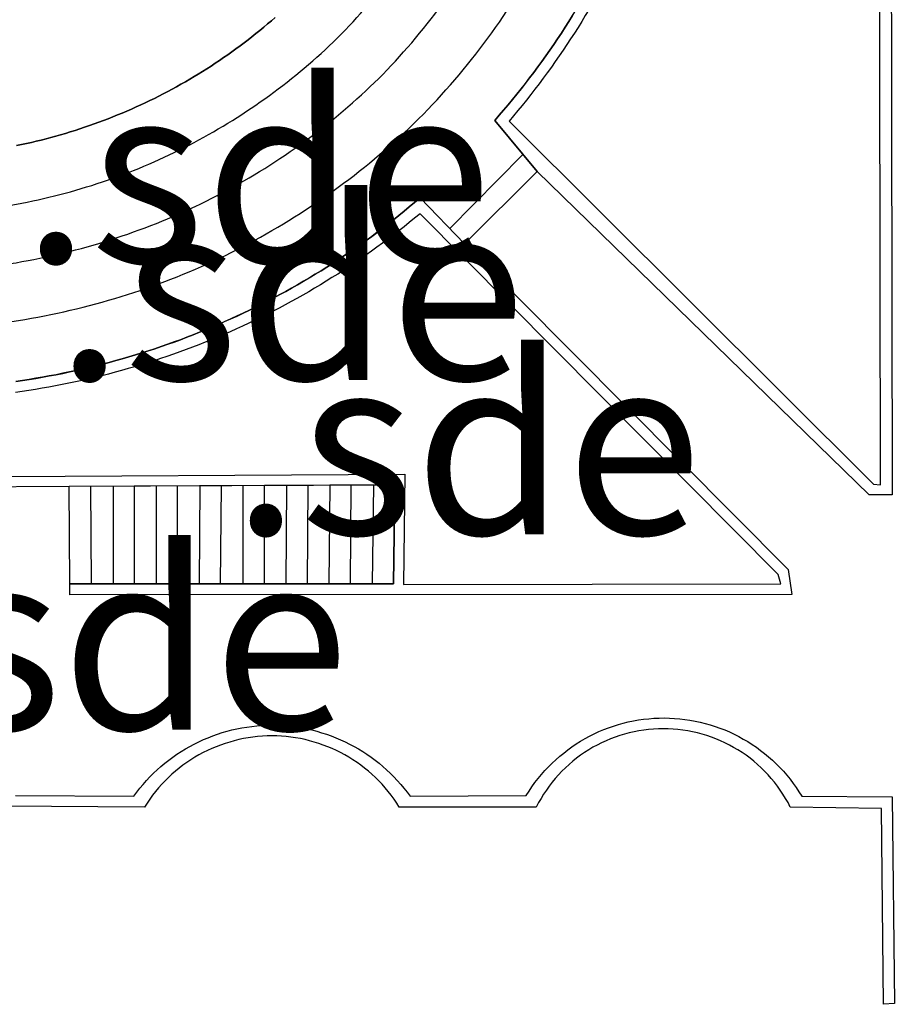
# Model space of a CAD drawing. Units: metres. Extents: x 2497750 to 2498457, y 1113400 to 1114102.
# Drawn here: x 2498321 to 2498333, y 1113618 to 1113632 of the extents above; entities that cross this region are included whole.
import ezdxf

# ---------------------------------------------------------------- set-up
doc = ezdxf.new("R2010")
doc.units = ezdxf.units.M
for name, color, linetype, lineweight in [('cad_l_objetdivers_ligne', 10, 'Continuous', 25), ('cad_n_objetdivers_poly', 10, 'Continuous', 25), ('cad_s_domroutier_objets_niv0', 10, 'Continuous', 25), ('cad_s_objetdivers_poly', 10, 'Continuous', 25)]:
    doc.layers.add(name, color=color, linetype=linetype, lineweight=lineweight)
doc.styles.add('ECRITURE_DROIT', font='romans.shx')

# ---------------------------------------------------------------- blocks, each defined once
blk = doc.blocks.new('PLOgr42D_FeatureWriter_0_FMEBLOCK28')
at = {"layer": 'cad_l_objetdivers_ligne'}
blk.add_line((7.12, -6.214), (6.1, -7.244), dxfattribs=at)
for points in [[(-8.621, -5.764), (-8.555, -5.828), (-8.488, -5.891), (-8.42, -5.954), (-8.352, -6.016), (-8.284, -6.077), (-8.215, -6.137), (-8.145, -6.197), (-8.075, -6.257), (-8.004, -6.316), (-7.933, -6.374), (-7.861, -6.431), (-7.789, -6.488), (-7.716, -6.544), (-7.642, -6.599), (-7.569, -6.654), (-7.494, -6.708), (-7.419, -6.762), (-7.344, -6.815), (-7.268, -6.867), (-7.192, -6.919), (-7.116, -6.969), (-7.038, -7.02), (-6.961, -7.069), (-6.883, -7.118), (-6.804, -7.165), (-6.726, -7.213), (-6.646, -7.259), (-6.567, -7.305), (-6.486, -7.35), (-6.406, -7.395), (-6.325, -7.439), (-6.244, -7.481), (-6.162, -7.524), (-6.08, -7.565), (-5.997, -7.606), (-5.915, -7.646), (-5.832, -7.685), (-5.748, -7.724), (-5.664, -7.761), (-5.58, -7.798), (-5.496, -7.835), (-5.411, -7.871), (-5.326, -7.905), (-5.24, -7.939), (-5.154, -7.972), (-5.068, -8.005), (-4.982, -8.037), (-4.895, -8.067), (-4.808, -8.097), (-4.721, -8.127), (-4.634, -8.155), (-4.546, -8.183), (-4.458, -8.21), (-4.37, -8.236), (-4.282, -8.262), (-4.193, -8.286), (-4.104, -8.31), (-4.015, -8.333), (-3.926, -8.355), (-3.836, -8.376), (-3.747, -8.397), (-3.657, -8.417), (-3.567, -8.436), (-3.477, -8.454), (-3.386, -8.471), (-3.296, -8.488), (-3.205, -8.503), (-3.114, -8.518), (-3.024, -8.532), (-2.933, -8.546), (-2.842, -8.558), (-2.75, -8.57), (-2.659, -8.581), (-2.567, -8.59), (-2.476, -8.6), (-2.384, -8.608), (-2.293, -8.616), (-2.201, -8.622), (-2.109, -8.628), (-2.018, -8.633), (-1.926, -8.637), (-1.834, -8.641), (-1.742, -8.643), (-1.65, -8.645), (-1.558, -8.646), (-1.466, -8.646), (-1.374, -8.645), (-1.282, -8.644), (-1.19, -8.641), (-1.098, -8.638), (-1.006, -8.634), (-0.914, -8.629), (-0.823, -8.624), (-0.731, -8.617), (-0.639, -8.61), (-0.548, -8.602), (-0.456, -8.592), (-0.365, -8.583), (-0.273, -8.572), (-0.182, -8.561), (-0.091, -8.548), (0, -8.535), (0.091, -8.522), (0.182, -8.507), (0.273, -8.491), (0.363, -8.475), (0.453, -8.458), (0.544, -8.44), (0.634, -8.421), (0.724, -8.401), (0.813, -8.381), (0.903, -8.36), (0.992, -8.338), (1.081, -8.315), (1.17, -8.291), (1.259, -8.267), (1.347, -8.241), (1.435, -8.216), (1.523, -8.189), (1.611, -8.161), (1.699, -8.133), (1.786, -8.104), (1.873, -8.074), (1.959, -8.043), (2.046, -8.012), (2.132, -7.979), (2.218, -7.946), (2.303, -7.912), (2.388, -7.878), (2.473, -7.843), (2.558, -7.807), (2.642, -7.77), (2.726, -7.732), (2.81, -7.694), (2.893, -7.655), (2.976, -7.615), (3.058, -7.574), (3.141, -7.533), (3.222, -7.491), (3.304, -7.448), (3.385, -7.404), (3.465, -7.36), (3.545, -7.315), (3.625, -7.269), (3.705, -7.223), (3.784, -7.176), (3.862, -7.128), (3.94, -7.079), (4.018, -7.03), (4.095, -6.98), (4.172, -6.929), (4.248, -6.878), (4.324, -6.826), (4.399, -6.773), (4.474, -6.72), (4.549, -6.666), (4.623, -6.611), (4.696, -6.556), (4.769, -6.5), (4.842, -6.443), (4.914, -6.386), (4.985, -6.328), (5.056, -6.27), (5.126, -6.21), (5.196, -6.15), (5.265, -6.09), (5.334, -6.029), (5.402, -5.967), (5.47, -5.905), (5.537, -5.842), (5.603, -5.778), (5.67, -5.714), (5.736, -5.648), (5.8, -5.581), (5.864, -5.514), (5.927, -5.446), (5.989, -5.377), (6.051, -5.308), (6.112, -5.239), (6.173, -5.169), (6.233, -5.098), (6.292, -5.027), (6.351, -4.955), (6.409, -4.883), (6.466, -4.81), (6.523, -4.737), (6.579, -4.663), (6.635, -4.588), (6.689, -4.514), (6.743, -4.438), (6.797, -4.363), (6.849, -4.286), (6.901, -4.209), (6.952, -4.132), (7.003, -4.054), (7.053, -3.976), (7.102, -3.898), (7.15, -3.818), (7.198, -3.739), (7.245, -3.659), (7.291, -3.579), (7.336, -3.498), (7.381, -3.417), (7.425, -3.335), (7.468, -3.253), (7.511, -3.171), (7.552, -3.088), (7.593, -3.005), (7.634, -2.921), (7.673, -2.837), (7.712, -2.753), (7.75, -2.668), (7.787, -2.584), (7.823, -2.498), (7.859, -2.413), (7.894, -2.327), (7.928, -2.241), (7.961, -2.154), (7.993, -2.067), (8.025, -1.98), (8.056, -1.893), (8.086, -1.805), (8.115, -1.717), (8.144, -1.629), (8.171, -1.54), (8.198, -1.452), (8.224, -1.363), (8.25, -1.274), (8.274, -1.184), (8.297, -1.094), (8.32, -1.005), (8.342, -0.914), (8.363, -0.824), (8.384, -0.734), (8.403, -0.643), (8.422, -0.553), (8.44, -0.461), (8.457, -0.37), (8.473, -0.279), (8.488, -0.188), (8.503, -0.096), (8.516, -0.004), (8.529, 0.087), (8.541, 0.179), (8.552, 0.271), (8.563, 0.364), (8.572, 0.456), (8.581, 0.548), (8.589, 0.64), (8.596, 0.733), (8.602, 0.825), (8.607, 0.918), (8.611, 1.01), (8.615, 1.103), (8.618, 1.196), (8.62, 1.288), (8.621, 1.381), (8.621, 1.474), (8.62, 1.566), (8.619, 1.659), (8.617, 1.752), (8.613, 1.844), (8.609, 1.937), (8.604, 2.029), (8.599, 2.122), (8.592, 2.215), (8.585, 2.307), (8.577, 2.399), (8.568, 2.492), (8.558, 2.583), (8.547, 2.676), (8.535, 2.768), (8.523, 2.859), (8.51, 2.951), (8.496, 3.043), (8.481, 3.134), (8.465, 3.226), (8.448, 3.317), (8.431, 3.408), (8.413, 3.499), (8.394, 3.59), (8.374, 3.68), (8.353, 3.77), (8.332, 3.861), (8.309, 3.951), (8.286, 4.04), (8.262, 4.13), (8.237, 4.219), (8.212, 4.308), (8.185, 4.397), (8.158, 4.486), (8.13, 4.574), (8.101, 4.662), (8.071, 4.75), (8.041, 4.838), (8.01, 4.925), (7.978, 5.012), (7.945, 5.098), (7.911, 5.185), (7.877, 5.271), (7.842, 5.357), (7.806, 5.442), (7.769, 5.527), (7.731, 5.612), (7.693, 5.697), (7.654, 5.78), (7.614, 5.864), (7.574, 5.947), (7.532, 6.03), (7.49, 6.113), (7.447, 6.195), (7.404, 6.277), (7.359, 6.358), (7.314, 6.44), (7.268, 6.52), (7.222, 6.6), (7.174, 6.68), (7.127, 6.759), (7.078, 6.838), (7.028, 6.917), (6.978, 6.994), (6.927, 7.072), (6.876, 7.149), (6.824, 7.226), (6.771, 7.302), (6.717, 7.377), (6.663, 7.452), (6.608, 7.527), (6.552, 7.601), (6.496, 7.675), (6.439, 7.748), (6.381, 7.82), (6.322, 7.892), (6.264, 7.964), (6.204, 8.035), (6.144, 8.105), (6.083, 8.175), (6.021, 8.244), (5.959, 8.313), (5.896, 8.381), (5.833, 8.449), (5.769, 8.515), (5.64, 8.646)], [(-8.061, -5.194), (-8, -5.253), (-7.938, -5.311), (-7.876, -5.369), (-7.813, -5.426), (-7.75, -5.482), (-7.686, -5.538), (-7.622, -5.593), (-7.557, -5.647), (-7.492, -5.702), (-7.426, -5.755), (-7.36, -5.808), (-7.293, -5.86), (-7.226, -5.912), (-7.158, -5.963), (-7.09, -6.013), (-7.021, -6.063), (-6.952, -6.112), (-6.883, -6.161), (-6.813, -6.209), (-6.743, -6.257), (-6.672, -6.303), (-6.6, -6.349), (-6.529, -6.395), (-6.457, -6.44), (-6.385, -6.484), (-6.312, -6.527), (-6.239, -6.57), (-6.165, -6.612), (-6.091, -6.654), (-6.017, -6.695), (-5.942, -6.735), (-5.867, -6.774), (-5.792, -6.813), (-5.716, -6.851), (-5.64, -6.889), (-5.564, -6.926), (-5.487, -6.962), (-5.41, -6.997), (-5.333, -7.032), (-5.255, -7.066), (-5.177, -7.099), (-5.099, -7.132), (-5.02, -7.164), (-4.941, -7.195), (-4.863, -7.226), (-4.783, -7.256), (-4.703, -7.285), (-4.624, -7.313), (-4.543, -7.341), (-4.463, -7.368), (-4.382, -7.394), (-4.302, -7.42), (-4.221, -7.444), (-4.139, -7.469), (-4.058, -7.492), (-3.976, -7.515), (-3.894, -7.536), (-3.812, -7.557), (-3.729, -7.578), (-3.647, -7.597), (-3.564, -7.616), (-3.482, -7.634), (-3.399, -7.652), (-3.315, -7.669), (-3.232, -7.685), (-3.149, -7.7), (-3.065, -7.714), (-2.982, -7.728), (-2.898, -7.741), (-2.814, -7.753), (-2.73, -7.764), (-2.646, -7.775), (-2.561, -7.785), (-2.477, -7.794), (-2.393, -7.803), (-2.308, -7.81), (-2.224, -7.817), (-2.139, -7.823), (-2.055, -7.829), (-1.97, -7.833), (-1.885, -7.837), (-1.801, -7.84), (-1.716, -7.843), (-1.631, -7.844), (-1.546, -7.845), (-1.462, -7.845), (-1.377, -7.844), (-1.292, -7.843), (-1.207, -7.841), (-1.123, -7.838), (-1.038, -7.834), (-0.953, -7.829), (-0.868, -7.824), (-0.784, -7.818), (-0.699, -7.811), (-0.615, -7.804), (-0.531, -7.796), (-0.446, -7.787), (-0.362, -7.777), (-0.278, -7.766), (-0.194, -7.755), (-0.11, -7.743), (-0.026, -7.73), (0.058, -7.717), (0.141, -7.702), (0.225, -7.687), (0.308, -7.671), (0.391, -7.655), (0.474, -7.637), (0.557, -7.619), (0.64, -7.601), (0.722, -7.581), (0.805, -7.561), (0.887, -7.54), (0.969, -7.518), (1.05, -7.496), (1.132, -7.472), (1.213, -7.448), (1.294, -7.424), (1.375, -7.398), (1.456, -7.372), (1.536, -7.345), (1.616, -7.318), (1.696, -7.289), (1.776, -7.261), (1.856, -7.231), (1.935, -7.2), (2.014, -7.169), (2.092, -7.137), (2.17, -7.105), (2.248, -7.072), (2.326, -7.038), (2.404, -7.003), (2.481, -6.968), (2.557, -6.932), (2.634, -6.895), (2.71, -6.858), (2.786, -6.82), (2.861, -6.781), (2.936, -6.741), (3.011, -6.701), (3.085, -6.661), (3.159, -6.619), (3.233, -6.577), (3.306, -6.534), (3.379, -6.491), (3.451, -6.447), (3.524, -6.402), (3.595, -6.357), (3.666, -6.311), (3.737, -6.264), (3.808, -6.217), (3.877, -6.169), (3.947, -6.121), (4.016, -6.071), (4.085, -6.022), (4.153, -5.971), (4.221, -5.92), (4.288, -5.869), (4.355, -5.816), (4.421, -5.764), (4.487, -5.71), (4.552, -5.656), (4.617, -5.602), (4.682, -5.547), (4.746, -5.491), (4.809, -5.435), (4.872, -5.378), (4.935, -5.321), (4.996, -5.263), (5.11, -5.154), (5.17, -5.093), (5.229, -5.031), (5.288, -4.969), (5.346, -4.907), (5.404, -4.844), (5.461, -4.78), (5.517, -4.716), (5.573, -4.651), (5.628, -4.586), (5.682, -4.52), (5.736, -4.454), (5.79, -4.387), (5.843, -4.32), (5.895, -4.252), (5.946, -4.184), (5.997, -4.116), (6.048, -4.046), (6.097, -3.977), (6.147, -3.907), (6.195, -3.837), (6.243, -3.766), (6.29, -3.695), (6.336, -3.623), (6.382, -3.551), (6.427, -3.478), (6.472, -3.405), (6.516, -3.332), (6.559, -3.258), (6.601, -3.184), (6.643, -3.11), (6.684, -3.035), (6.724, -2.959), (6.764, -2.884), (6.803, -2.808), (6.842, -2.731), (6.879, -2.655), (6.916, -2.578), (6.953, -2.5), (6.988, -2.423), (7.023, -2.345), (7.057, -2.266), (7.09, -2.188), (7.123, -2.109), (7.155, -2.029), (7.186, -1.95), (7.217, -1.87), (7.247, -1.79), (7.276, -1.71), (7.304, -1.629), (7.332, -1.548), (7.359, -1.467), (7.385, -1.386), (7.41, -1.304), (7.435, -1.222), (7.459, -1.14), (7.482, -1.058), (7.504, -0.976), (7.526, -0.893), (7.547, -0.81), (7.567, -0.727), (7.586, -0.644), (7.605, -0.561), (7.623, -0.477), (7.64, -0.393), (7.656, -0.31), (7.672, -0.226), (7.686, -0.141), (7.7, -0.057), (7.714, 0.027), (7.726, 0.112), (7.738, 0.196), (7.749, 0.281), (7.759, 0.366), (7.769, 0.451), (7.777, 0.536), (7.785, 0.621), (7.792, 0.706), (7.798, 0.791), (7.804, 0.877), (7.809, 0.962), (7.813, 1.047), (7.816, 1.133), (7.818, 1.218), (7.82, 1.303), (7.821, 1.389), (7.821, 1.474), (7.82, 1.56), (7.819, 1.645), (7.816, 1.73), (7.813, 1.816), (7.81, 1.901), (7.805, 1.987), (7.8, 2.072), (7.794, 2.157), (7.787, 2.242), (7.779, 2.327), (7.77, 2.412), (7.761, 2.497), (7.751, 2.582), (7.74, 2.667), (7.729, 2.751), (7.717, 2.836), (7.703, 2.921), (7.69, 3.005), (7.675, 3.089), (7.66, 3.173), (7.644, 3.257), (7.627, 3.341), (7.609, 3.424), (7.59, 3.508), (7.571, 3.591), (7.551, 3.674), (7.531, 3.757), (7.509, 3.839), (7.487, 3.922), (7.464, 4.004), (7.44, 4.086), (7.416, 4.168), (7.39, 4.25), (7.364, 4.331), (7.338, 4.412), (7.31, 4.493), (7.282, 4.574), (7.253, 4.654), (7.224, 4.734), (7.193, 4.814), (7.162, 4.894), (7.13, 4.973), (7.098, 5.052), (7.064, 5.131), (7.031, 5.209), (6.996, 5.287), (6.961, 5.365), (6.924, 5.443), (6.888, 5.52), (6.85, 5.596), (6.812, 5.673), (6.773, 5.749), (6.733, 5.825), (6.693, 5.9), (6.652, 5.975), (6.611, 6.05), (6.568, 6.124), (6.525, 6.197), (6.482, 6.271), (6.437, 6.344), (6.392, 6.417), (6.347, 6.489), (6.3, 6.561), (6.253, 6.632), (6.206, 6.703), (6.157, 6.773), (6.108, 6.843), (6.059, 6.913), (6.009, 6.982), (5.958, 7.051), (5.906, 7.119), (5.854, 7.187), (5.802, 7.254), (5.749, 7.321), (5.695, 7.387), (5.64, 7.453), (5.585, 7.518), (5.529, 7.583), (5.473, 7.647), (5.417, 7.711), (5.359, 7.774), (5.301, 7.837), (5.242, 7.899), (5.183, 7.961), (5.069, 8.076)], [(-7.501, -4.624), (-7.445, -4.678), (-7.389, -4.731), (-7.332, -4.783), (-7.275, -4.835), (-7.217, -4.887), (-7.158, -4.938), (-7.1, -4.988), (-7.04, -5.038), (-6.981, -5.087), (-6.921, -5.136), (-6.86, -5.184), (-6.799, -5.232), (-6.738, -5.279), (-6.676, -5.325), (-6.614, -5.371), (-6.551, -5.417), (-6.488, -5.462), (-6.425, -5.506), (-6.361, -5.55), (-6.297, -5.593), (-6.232, -5.636), (-6.167, -5.678), (-6.102, -5.719), (-6.036, -5.76), (-5.97, -5.8), (-5.903, -5.84), (-5.837, -5.879), (-5.77, -5.918), (-5.702, -5.956), (-5.634, -5.993), (-5.566, -6.029), (-5.497, -6.066), (-5.429, -6.101), (-5.36, -6.136), (-5.29, -6.17), (-5.221, -6.204), (-5.151, -6.237), (-5.08, -6.269), (-5.01, -6.301), (-4.939, -6.332), (-4.868, -6.362), (-4.796, -6.392), (-4.724, -6.421), (-4.653, -6.45), (-4.58, -6.478), (-4.508, -6.505), (-4.435, -6.531), (-4.362, -6.557), (-4.289, -6.583), (-4.216, -6.607), (-4.142, -6.631), (-4.068, -6.655), (-3.994, -6.677), (-3.92, -6.699), (-3.846, -6.72), (-3.771, -6.741), (-3.696, -6.761), (-3.621, -6.78), (-3.546, -6.799), (-3.471, -6.817), (-3.396, -6.834), (-3.32, -6.851), (-3.244, -6.867), (-3.168, -6.882), (-3.092, -6.897), (-3.016, -6.91), (-2.94, -6.924), (-2.863, -6.936), (-2.787, -6.948), (-2.711, -6.959), (-2.634, -6.97), (-2.557, -6.98), (-2.48, -6.989), (-2.403, -6.997), (-2.326, -7.005), (-2.249, -7.012), (-2.172, -7.018), (-2.095, -7.024), (-2.018, -7.029), (-1.94, -7.033), (-1.863, -7.037), (-1.786, -7.04), (-1.708, -7.042), (-1.631, -7.043), (-1.553, -7.044), (-1.476, -7.044), (-1.399, -7.044), (-1.321, -7.042), (-1.244, -7.04), (-1.167, -7.038), (-1.089, -7.034), (-1.012, -7.03), (-0.935, -7.026), (-0.858, -7.02), (-0.78, -7.014), (-0.703, -7.007), (-0.626, -7), (-0.549, -6.991), (-0.472, -6.983), (-0.396, -6.973), (-0.319, -6.963), (-0.242, -6.952), (-0.166, -6.94), (-0.089, -6.928), (-0.013, -6.915), (0.063, -6.901), (0.139, -6.887), (0.215, -6.872), (0.291, -6.856), (0.367, -6.84), (0.442, -6.823), (0.517, -6.805), (0.592, -6.787), (0.667, -6.768), (0.742, -6.748), (0.817, -6.728), (0.891, -6.706), (0.966, -6.685), (1.04, -6.662), (1.114, -6.639), (1.187, -6.615), (1.261, -6.591), (1.334, -6.566), (1.407, -6.54), (1.48, -6.514), (1.552, -6.487), (1.625, -6.459), (1.697, -6.431), (1.769, -6.402), (1.84, -6.372), (1.911, -6.342), (1.982, -6.311), (2.053, -6.28), (2.123, -6.248), (2.194, -6.215), (2.263, -6.181), (2.333, -6.147), (2.402, -6.113), (2.471, -6.078), (2.54, -6.042), (2.608, -6.005), (2.676, -5.968), (2.743, -5.93), (2.811, -5.892), (2.877, -5.853), (2.944, -5.814), (3.01, -5.774), (3.076, -5.733), (3.141, -5.692), (3.207, -5.65), (3.271, -5.607), (3.336, -5.564), (3.4, -5.521), (3.463, -5.477), (3.526, -5.432), (3.589, -5.387), (3.652, -5.341), (3.714, -5.294), (3.775, -5.247), (3.836, -5.2), (3.897, -5.152), (3.957, -5.103), (4.017, -5.054), (4.076, -5.005), (4.135, -4.954), (4.194, -4.904), (4.252, -4.852), (4.309, -4.801), (4.366, -4.748), (4.423, -4.696), (4.479, -4.642), (4.54, -4.584), (4.595, -4.528), (4.649, -4.472), (4.703, -4.415), (4.756, -4.358), (4.809, -4.3), (4.861, -4.242), (4.912, -4.184), (4.963, -4.125), (5.014, -4.065), (5.064, -4.005), (5.113, -3.944), (5.162, -3.884), (5.21, -3.822), (5.258, -3.76), (5.305, -3.698), (5.352, -3.636), (5.398, -3.572), (5.443, -3.509), (5.488, -3.445), (5.532, -3.38), (5.576, -3.316), (5.619, -3.251), (5.662, -3.185), (5.704, -3.119), (5.745, -3.053), (5.786, -2.987), (5.826, -2.919), (5.865, -2.852), (5.904, -2.785), (5.942, -2.716), (5.98, -2.648), (6.017, -2.579), (6.053, -2.51), (6.089, -2.441), (6.124, -2.371), (6.158, -2.301), (6.192, -2.231), (6.225, -2.16), (6.258, -2.089), (6.29, -2.018), (6.321, -1.946), (6.352, -1.874), (6.382, -1.802), (6.411, -1.73), (6.439, -1.657), (6.467, -1.584), (6.495, -1.511), (6.521, -1.437), (6.547, -1.364), (6.572, -1.29), (6.597, -1.216), (6.621, -1.142), (6.644, -1.067), (6.667, -0.992), (6.689, -0.917), (6.71, -0.842), (6.73, -0.767), (6.75, -0.691), (6.769, -0.616), (6.788, -0.54), (6.805, -0.464), (6.822, -0.388), (6.839, -0.311), (6.855, -0.235), (6.869, -0.158), (6.884, -0.081), (6.897, -0.005), (6.91, 0.072), (6.922, 0.149), (6.934, 0.227), (6.945, 0.304), (6.955, 0.382), (6.964, 0.459), (6.973, 0.537), (6.981, 0.614), (6.988, 0.692), (6.994, 0.77), (7, 0.848), (7.005, 0.926), (7.01, 1.004), (7.013, 1.081), (7.016, 1.16), (7.018, 1.238), (7.02, 1.316), (7.021, 1.394), (7.021, 1.472), (7.02, 1.55), (7.019, 1.628), (7.017, 1.706), (7.014, 1.784), (7.011, 1.862), (7.007, 1.94), (7.002, 2.018), (6.996, 2.096), (6.99, 2.174), (6.983, 2.251), (6.975, 2.329), (6.967, 2.407), (6.958, 2.484), (6.948, 2.562), (6.938, 2.639), (6.926, 2.716), (6.914, 2.794), (6.902, 2.87), (6.888, 2.947), (6.874, 3.024), (6.86, 3.101), (6.844, 3.178), (6.828, 3.254), (6.811, 3.33), (6.794, 3.406), (6.776, 3.482), (6.757, 3.558), (6.737, 3.633), (6.717, 3.709), (6.696, 3.784), (6.674, 3.859), (6.652, 3.934), (6.629, 4.008), (6.605, 4.083), (6.581, 4.157), (6.556, 4.231), (6.53, 4.305), (6.504, 4.378), (6.476, 4.451), (6.449, 4.524), (6.42, 4.597), (6.391, 4.67), (6.362, 4.742), (6.331, 4.814), (6.3, 4.885), (6.269, 4.957), (6.236, 5.028), (6.204, 5.099), (6.17, 5.169), (6.136, 5.239), (6.101, 5.309), (6.065, 5.379), (6.029, 5.448), (5.992, 5.517), (5.955, 5.585), (5.917, 5.653), (5.878, 5.721), (5.839, 5.789), (5.799, 5.856), (5.759, 5.923), (5.718, 5.989), (5.676, 6.055), (5.634, 6.121), (5.591, 6.186), (5.547, 6.251), (5.503, 6.315), (5.459, 6.379), (5.413, 6.443), (5.367, 6.506), (5.321, 6.569), (5.274, 6.631), (5.227, 6.693), (5.179, 6.755), (5.13, 6.816), (5.081, 6.876), (5.031, 6.937), (4.981, 6.996), (4.93, 7.055), (4.878, 7.114), (4.826, 7.173), (4.774, 7.23), (4.721, 7.288), (4.668, 7.345), (4.614, 7.401), (4.51, 7.506)]]:
    blk.add_lwpolyline(points, dxfattribs=at)
blk = doc.blocks.new('PLOgr42D_FeatureWriter_0_FMEBLOCK52')
at = {"layer": 'cad_l_objetdivers_ligne'}
for p, q in [((1.36, 0.69), (1.35, -0.69)), ((1.65, -0.69), (1.66, 0.69)), ((1.97, 0.69), (1.95, -0.69)), ((-1.96, -0.69), (-1.97, 0.67)), ((-1.66, 0.67), (-1.66, -0.69)), ((-1.36, -0.69), (-1.36, 0.67)), ((-1.06, 0.68), (-1.06, -0.69)), ((-0.76, -0.69), (-0.76, 0.68)), ((-0.45, 0.68), (-0.46, -0.69)), ((-0.16, -0.69), (-0.15, 0.68)), ((0.15, 0.68), (0.15, -0.69)), ((0.45, -0.69), (0.45, 0.68)), ((0.76, 0.68), (0.75, -0.69)), ((1.05, -0.69), (1.06, 0.68))]:
    blk.add_line(p, q, dxfattribs=at)
blk = doc.blocks.new('PLOgr42D_FeatureWriter_0_FMEBLOCK106')
at = {"layer": 'cad_s_objetdivers_poly'}
for points in [[(1.184, -0.022), (1.278, -0.008), (1.372, 0.006), (1.466, 0.021), (1.559, 0.037), (1.653, 0.054), (1.746, 0.072), (1.839, 0.09), (1.932, 0.11), (2.025, 0.13), (2.118, 0.151), (2.21, 0.173), (2.303, 0.195), (2.395, 0.218), (2.486, 0.243), (2.578, 0.268), (2.67, 0.293), (2.761, 0.32), (2.852, 0.347), (2.943, 0.375), (3.033, 0.404), (3.123, 0.434), (3.213, 0.464), (3.303, 0.495), (3.392, 0.527), (3.482, 0.56), (3.571, 0.593), (3.659, 0.628), (3.747, 0.663), (3.835, 0.699), (3.923, 0.735), (4.01, 0.773), (4.097, 0.811), (4.184, 0.85), (4.27, 0.889), (4.356, 0.93), (4.442, 0.971), (4.527, 1.013), (4.612, 1.055), (4.697, 1.098), (4.781, 1.143), (4.864, 1.188), (4.948, 1.233), (5.031, 1.279), (5.113, 1.326), (5.196, 1.374), (5.277, 1.422), (5.359, 1.471), (5.44, 1.521), (5.52, 1.571), (5.6, 1.623), (5.68, 1.674), (5.759, 1.727), (5.838, 1.78), (5.916, 1.834), (5.993, 1.889), (6.071, 1.944), (6.147, 2), (6.224, 2.056), (6.299, 2.114), (6.375, 2.172), (6.449, 2.23), (6.524, 2.29), (6.598, 2.349), (6.671, 2.41), (6.743, 2.471), (6.82, 2.536), (7.44, 1.896), (11.951, -2.644), (12.001, -2.994), (1.94, -2.995), (1.94, -2.845), (6.45, -2.844), (6.47, -1.464), (1.93, -1.485), (0.45, -1.495)], [(0.29, -1.354), (6.61, -1.314), (6.59, -2.854), (11.851, -2.844), (11.811, -2.714), (6.82, 2.316), (6.744, 2.252), (6.671, 2.193), (6.597, 2.134), (6.523, 2.075), (6.448, 2.017), (6.372, 1.96), (6.296, 1.904), (6.22, 1.848), (6.143, 1.793), (6.066, 1.738), (5.988, 1.684), (5.91, 1.631), (5.832, 1.578), (5.753, 1.526), (5.673, 1.475), (5.593, 1.425), (5.513, 1.374), (5.432, 1.325), (5.351, 1.277), (5.269, 1.229), (5.187, 1.182), (5.105, 1.135), (5.022, 1.09), (4.939, 1.045), (4.855, 1), (4.771, 0.956), (4.687, 0.914), (4.602, 0.871), (4.517, 0.83), (4.432, 0.789), (4.346, 0.749), (4.26, 0.71), (4.174, 0.671), (4.087, 0.634), (4, 0.597), (3.913, 0.56), (3.825, 0.525), (3.737, 0.49), (3.649, 0.455), (3.56, 0.422), (3.472, 0.39), (3.383, 0.358), (3.293, 0.326), (3.204, 0.296), (3.114, 0.267), (3.024, 0.238), (2.933, 0.21), (2.843, 0.182), (2.752, 0.156), (2.661, 0.13), (2.57, 0.105), (2.478, 0.081), (2.387, 0.057), (2.295, 0.035), (2.203, 0.013), (2.111, -0.008), (2.018, -0.029), (1.925, -0.048), (1.833, -0.067), (1.74, -0.085), (1.647, -0.102), (1.554, -0.118), (1.46, -0.134), (1.367, -0.149), (1.274, -0.163), (1.18, -0.176)]]:
    blk.add_lwpolyline(points, dxfattribs=at)
blk = doc.blocks.new('PLOgr42D_FeatureWriter_0_FMEBLOCK120')
at = {"layer": 'cad_s_objetdivers_poly'}
for points in [[(2.99, 12.07), (3.03, -12.08), (2.711, -12.08), (-1.92, -7.57), (-2.51, -6.86), (-2.447, -6.788), (-2.385, -6.715), (-2.323, -6.642), (-2.262, -6.568), (-2.201, -6.494), (-2.141, -6.419), (-2.082, -6.344), (-2.023, -6.268), (-1.965, -6.191), (-1.908, -6.114), (-1.852, -6.037), (-1.796, -5.959), (-1.741, -5.881), (-1.686, -5.802), (-1.633, -5.722), (-1.579, -5.642), (-1.527, -5.562), (-1.475, -5.481), (-1.424, -5.4), (-1.374, -5.319), (-1.325, -5.236), (-1.276, -5.154), (-1.228, -5.071), (-1.181, -4.987), (-1.134, -4.904), (-1.088, -4.82), (-1.043, -4.735), (-0.999, -4.65), (-0.955, -4.564), (-0.912, -4.479), (-0.87, -4.393), (-0.829, -4.306), (-0.788, -4.219), (-0.749, -4.132), (-0.709, -4.044), (-0.671, -3.956), (-0.634, -3.868), (-0.597, -3.78), (-0.561, -3.691), (-0.526, -3.602), (-0.492, -3.512), (-0.458, -3.422), (-0.425, -3.332), (-0.393, -3.242), (-0.362, -3.151), (-0.332, -3.06), (-0.302, -2.969), (-0.274, -2.877), (-0.246, -2.786), (-0.218, -2.694), (-0.192, -2.602), (-0.166, -2.509), (-0.142, -2.417), (-0.118, -2.324), (-0.095, -2.231), (-0.073, -2.137), (-0.051, -2.044), (-0.031, -1.95), (-0.011, -1.857), (0.008, -1.762), (0.026, -1.668), (0.043, -1.574), (0.06, -1.48), (0.075, -1.385), (0.09, -1.29), (0.104, -1.195), (0.117, -1.101), (0.129, -1.005), (0.141, -0.91), (0.152, -0.815), (0.161, -0.719), (0.17, -0.624), (0.178, -0.528), (0.185, -0.433), (0.192, -0.337), (0.198, -0.241), (0.202, -0.146), (0.206, -0.05), (0.209, 0.046), (0.211, 0.142), (0.212, 0.238), (0.213, 0.333), (0.212, 0.429), (0.211, 0.525), (0.209, 0.621), (0.206, 0.717), (0.203, 0.813), (0.198, 0.909), (0.193, 1.004), (0.186, 1.1), (0.179, 1.195), (0.171, 1.291), (0.162, 1.387), (0.153, 1.482), (0.142, 1.577), (0.131, 1.673), (0.119, 1.768), (0.106, 1.863), (0.092, 1.958), (0.077, 2.052), (0.062, 2.147), (0.046, 2.241), (0.028, 2.336), (0.01, 2.43), (-0.008, 2.524), (-0.028, 2.618), (-0.049, 2.711), (-0.07, 2.805), (-0.092, 2.898), (-0.115, 2.991), (-0.139, 3.084), (-0.163, 3.177), (-0.189, 3.269), (-0.215, 3.361), (-0.242, 3.453), (-0.27, 3.545), (-0.298, 3.636), (-0.328, 3.728), (-0.358, 3.819), (-0.389, 3.909), (-0.421, 4), (-0.454, 4.09), (-0.487, 4.18), (-0.522, 4.27), (-0.556, 4.359), (-0.592, 4.448), (-0.629, 4.536), (-0.666, 4.625), (-0.705, 4.712), (-0.744, 4.8), (-0.783, 4.887), (-0.824, 4.974), (-0.865, 5.061), (-0.907, 5.147), (-0.95, 5.233), (-0.993, 5.318), (-1.037, 5.403), (-1.082, 5.488), (-1.128, 5.572), (-1.174, 5.656), (-1.222, 5.74), (-1.27, 5.822), (-1.318, 5.905), (-1.368, 5.987), (-1.418, 6.069), (-1.469, 6.15), (-1.52, 6.231), (-1.573, 6.312), (-1.626, 6.391), (-1.679, 6.471), (-1.734, 6.55), (-1.789, 6.628), (-1.844, 6.706), (-1.901, 6.784), (-1.958, 6.861), (-2.016, 6.937), (-2.074, 7.013), (-2.133, 7.089), (-2.193, 7.164), (-2.254, 7.238), (-2.315, 7.312), (-2.377, 7.385), (-2.439, 7.458), (-2.502, 7.53), (-2.566, 7.602), (-2.63, 7.673), (-2.695, 7.744), (-2.761, 7.814), (-2.827, 7.883), (-2.894, 7.952), (-2.961, 8.02), (-3.03, 8.09), (0.91, 12.08)], [(-2.821, 8.09), (-2.692, 7.956), (-2.627, 7.887), (-2.562, 7.817), (-2.497, 7.746), (-2.433, 7.675), (-2.37, 7.603), (-2.308, 7.531), (-2.246, 7.458), (-2.185, 7.384), (-2.124, 7.31), (-2.064, 7.236), (-2.005, 7.161), (-1.946, 7.085), (-1.888, 7.009), (-1.831, 6.933), (-1.774, 6.856), (-1.718, 6.779), (-1.663, 6.7), (-1.608, 6.622), (-1.554, 6.543), (-1.501, 6.464), (-1.448, 6.384), (-1.396, 6.303), (-1.345, 6.223), (-1.295, 6.142), (-1.245, 6.06), (-1.196, 5.978), (-1.147, 5.896), (-1.1, 5.813), (-1.052, 5.73), (-1.006, 5.646), (-0.961, 5.562), (-0.916, 5.477), (-0.872, 5.392), (-0.828, 5.307), (-0.786, 5.222), (-0.744, 5.136), (-0.703, 5.049), (-0.662, 4.963), (-0.623, 4.876), (-0.584, 4.788), (-0.546, 4.701), (-0.508, 4.613), (-0.472, 4.524), (-0.436, 4.436), (-0.401, 4.347), (-0.367, 4.258), (-0.333, 4.168), (-0.301, 4.079), (-0.269, 3.988), (-0.237, 3.898), (-0.207, 3.807), (-0.177, 3.716), (-0.149, 3.625), (-0.12, 3.534), (-0.093, 3.442), (-0.067, 3.35), (-0.041, 3.258), (-0.016, 3.166), (0.008, 3.073), (0.031, 2.981), (0.054, 2.888), (0.076, 2.795), (0.096, 2.702), (0.117, 2.608), (0.136, 2.514), (0.154, 2.42), (0.172, 2.326), (0.188, 2.232), (0.205, 2.138), (0.22, 2.044), (0.234, 1.949), (0.248, 1.855), (0.26, 1.76), (0.272, 1.665), (0.283, 1.57), (0.294, 1.475), (0.303, 1.38), (0.312, 1.284), (0.319, 1.189), (0.327, 1.094), (0.333, 0.999), (0.338, 0.903), (0.343, 0.808), (0.346, 0.712), (0.349, 0.616), (0.351, 0.521), (0.353, 0.425), (0.353, 0.33), (0.353, 0.234), (0.351, 0.138), (0.349, 0.043), (0.346, -0.053), (0.343, -0.148), (0.338, -0.244), (0.333, -0.339), (0.326, -0.435), (0.319, -0.53), (0.312, -0.625), (0.303, -0.72), (0.293, -0.816), (0.283, -0.91), (0.272, -1.006), (0.26, -1.1), (0.247, -1.195), (0.234, -1.29), (0.219, -1.384), (0.204, -1.479), (0.188, -1.573), (0.171, -1.667), (0.153, -1.761), (0.135, -1.855), (0.116, -1.948), (0.095, -2.042), (0.075, -2.135), (0.053, -2.228), (0.03, -2.321), (0.007, -2.414), (-0.017, -2.506), (-0.042, -2.599), (-0.068, -2.691), (-0.094, -2.783), (-0.122, -2.874), (-0.149, -2.966), (-0.178, -3.057), (-0.208, -3.148), (-0.239, -3.238), (-0.27, -3.329), (-0.302, -3.419), (-0.335, -3.508), (-0.368, -3.598), (-0.402, -3.687), (-0.438, -3.776), (-0.473, -3.865), (-0.51, -3.953), (-0.547, -4.041), (-0.586, -4.129), (-0.624, -4.216), (-0.664, -4.303), (-0.705, -4.39), (-0.746, -4.476), (-0.787, -4.562), (-0.83, -4.647), (-0.874, -4.733), (-0.918, -4.817), (-0.963, -4.902), (-1.008, -4.986), (-1.054, -5.07), (-1.101, -5.153), (-1.149, -5.236), (-1.197, -5.318), (-1.247, -5.4), (-1.297, -5.482), (-1.347, -5.563), (-1.398, -5.644), (-1.451, -5.724), (-1.503, -5.804), (-1.556, -5.883), (-1.61, -5.962), (-1.665, -6.04), (-1.72, -6.118), (-1.777, -6.196), (-1.833, -6.273), (-1.891, -6.349), (-1.949, -6.425), (-2.007, -6.501), (-2.067, -6.576), (-2.127, -6.65), (-2.187, -6.724), (-2.249, -6.797), (-2.31, -6.87), (2.77, -11.93), (2.87, -11.94), (2.83, 11.92), (0.97, 11.93)]]:
    blk.add_lwpolyline(points, close=True, dxfattribs=at)

msp = doc.modelspace()

# ---------------------------------------------------------------- linework, layer by layer
at = {"layer": 'cad_s_domroutier_objets_niv0'}
msp.add_lwpolyline([(2498324.311, 1113631.926), (2498324.258, 1113631.88), (2498324.205, 1113631.834), (2498324.151, 1113631.789), (2498324.097, 1113631.745), (2498324.042, 1113631.701), (2498323.987, 1113631.657), (2498323.932, 1113631.614), (2498323.876, 1113631.571), (2498323.82, 1113631.529), (2498323.764, 1113631.488), (2498323.707, 1113631.446), (2498323.65, 1113631.406), (2498323.592, 1113631.366), (2498323.534, 1113631.326), (2498323.476, 1113631.287), (2498323.417, 1113631.248), (2498323.358, 1113631.211), (2498323.299, 1113631.173), (2498323.239, 1113631.136), (2498323.179, 1113631.1), (2498323.119, 1113631.064), (2498323.058, 1113631.028), (2498322.997, 1113630.994), (2498322.936, 1113630.96), (2498322.874, 1113630.926), (2498322.813, 1113630.893), (2498322.751, 1113630.86), (2498322.688, 1113630.828), (2498322.626, 1113630.797), (2498322.562, 1113630.766), (2498322.499, 1113630.736), (2498322.436, 1113630.706), (2498322.372, 1113630.677), (2498322.308, 1113630.648), (2498322.243, 1113630.62), (2498322.179, 1113630.592), (2498322.114, 1113630.566), (2498322.049, 1113630.539), (2498321.984, 1113630.513), (2498321.918, 1113630.489), (2498321.853, 1113630.464), (2498321.787, 1113630.44), (2498321.721, 1113630.417), (2498321.654, 1113630.394), (2498321.588, 1113630.372), (2498321.521, 1113630.35), (2498321.454, 1113630.329), (2498321.387, 1113630.309), (2498321.319, 1113630.289), (2498321.252, 1113630.27), (2498321.184, 1113630.251), (2498321.116, 1113630.233), (2498321.048, 1113630.216), (2498320.98, 1113630.199), (2498320.912, 1113630.183), (2498320.844, 1113630.167), (2498320.775, 1113630.153), (2498320.706, 1113630.138)], dxfattribs=at)
at = {"layer": 'cad_s_objetdivers_poly'}
for points in [[(2498328.456, 1113631.95), (2498328.405, 1113631.869), (2498328.353, 1113631.788), (2498328.301, 1113631.708), (2498328.247, 1113631.628), (2498328.194, 1113631.549), (2498328.139, 1113631.47), (2498328.084, 1113631.391), (2498328.028, 1113631.313), (2498327.972, 1113631.236), (2498327.915, 1113631.159), (2498327.857, 1113631.083), (2498327.798, 1113631.007), (2498327.739, 1113630.931), (2498327.679, 1113630.856), (2498327.618, 1113630.782), (2498327.557, 1113630.708), (2498327.495, 1113630.635), (2498327.433, 1113630.562), (2498327.37, 1113630.49), (2498327.96, 1113629.78), (2498326.95, 1113628.77), (2498326.33, 1113629.41), (2498326.253, 1113629.346), (2498326.18, 1113629.284), (2498326.107, 1113629.224), (2498326.033, 1113629.164), (2498325.959, 1113629.105), (2498325.884, 1113629.046), (2498325.809, 1113628.988), (2498325.733, 1113628.931), (2498325.657, 1113628.874), (2498325.58, 1113628.818), (2498325.503, 1113628.763), (2498325.425, 1113628.708), (2498325.347, 1113628.655), (2498325.268, 1113628.601), (2498325.189, 1113628.549), (2498325.109, 1113628.497), (2498325.029, 1113628.446), (2498324.949, 1113628.395), (2498324.868, 1113628.346), (2498324.787, 1113628.297), (2498324.705, 1113628.248), (2498324.623, 1113628.2), (2498324.54, 1113628.154), (2498324.457, 1113628.107), (2498324.374, 1113628.062), (2498324.29, 1113628.017), (2498324.206, 1113627.973), (2498324.122, 1113627.929), (2498324.036, 1113627.887), (2498323.951, 1113627.845), (2498323.866, 1113627.804), (2498323.78, 1113627.764), (2498323.693, 1113627.724), (2498323.607, 1113627.685), (2498323.52, 1113627.647), (2498323.432, 1113627.61), (2498323.345, 1113627.573), (2498323.257, 1113627.537), (2498323.168, 1113627.502), (2498323.08, 1113627.468), (2498322.991, 1113627.434), (2498322.902, 1113627.402), (2498322.812, 1113627.37), (2498322.723, 1113627.338), (2498322.633, 1113627.308), (2498322.543, 1113627.278), (2498322.452, 1113627.249), (2498322.361, 1113627.222), (2498322.27, 1113627.194), (2498322.179, 1113627.168), (2498322.088, 1113627.142), (2498321.996, 1113627.117), (2498321.904, 1113627.093), (2498321.812, 1113627.069), (2498321.72, 1113627.047), (2498321.627, 1113627.025), (2498321.535, 1113627.004), (2498321.442, 1113626.984), (2498321.349, 1113626.965), (2498321.256, 1113626.946), (2498321.162, 1113626.929), (2498321.069, 1113626.912), (2498320.975, 1113626.896), (2498320.881, 1113626.88), (2498320.788, 1113626.866), (2498320.694, 1113626.852)], [(2498320.706, 1113630.138), (2498320.775, 1113630.153), (2498320.844, 1113630.167), (2498320.912, 1113630.183), (2498320.98, 1113630.199), (2498321.048, 1113630.216), (2498321.116, 1113630.233), (2498321.184, 1113630.251), (2498321.252, 1113630.27), (2498321.319, 1113630.289), (2498321.387, 1113630.309), (2498321.454, 1113630.329), (2498321.521, 1113630.35), (2498321.588, 1113630.372), (2498321.654, 1113630.394), (2498321.721, 1113630.417), (2498321.787, 1113630.44), (2498321.853, 1113630.464), (2498321.918, 1113630.489), (2498321.984, 1113630.513), (2498322.049, 1113630.539), (2498322.114, 1113630.566), (2498322.179, 1113630.592), (2498322.243, 1113630.62), (2498322.308, 1113630.648), (2498322.372, 1113630.677), (2498322.436, 1113630.706), (2498322.499, 1113630.736), (2498322.562, 1113630.766), (2498322.626, 1113630.797), (2498322.688, 1113630.828), (2498322.751, 1113630.86), (2498322.813, 1113630.893), (2498322.874, 1113630.926), (2498322.936, 1113630.96), (2498322.997, 1113630.994), (2498323.058, 1113631.028), (2498323.119, 1113631.064), (2498323.179, 1113631.1), (2498323.239, 1113631.136), (2498323.299, 1113631.173), (2498323.358, 1113631.211), (2498323.417, 1113631.248), (2498323.476, 1113631.287), (2498323.534, 1113631.326), (2498323.592, 1113631.366), (2498323.65, 1113631.406), (2498323.707, 1113631.446), (2498323.764, 1113631.488), (2498323.82, 1113631.529), (2498323.876, 1113631.571), (2498323.932, 1113631.614), (2498323.987, 1113631.657), (2498324.042, 1113631.701), (2498324.097, 1113631.745), (2498324.151, 1113631.789), (2498324.205, 1113631.834), (2498324.258, 1113631.88), (2498324.311, 1113631.926)], [(2498320.69, 1113621.08), (2498322.34, 1113621.07), (2498322.382, 1113621.127), (2498322.425, 1113621.182), (2498322.47, 1113621.236), (2498322.517, 1113621.289), (2498322.565, 1113621.34), (2498322.615, 1113621.39), (2498322.666, 1113621.438), (2498322.718, 1113621.484), (2498322.772, 1113621.53), (2498322.827, 1113621.573), (2498322.884, 1113621.615), (2498322.941, 1113621.655), (2498323, 1113621.693), (2498323.06, 1113621.73), (2498323.121, 1113621.765), (2498323.183, 1113621.798), (2498323.246, 1113621.829), (2498323.31, 1113621.859), (2498323.374, 1113621.886), (2498323.44, 1113621.911), (2498323.506, 1113621.935), (2498323.573, 1113621.957), (2498323.64, 1113621.976), (2498323.708, 1113621.994), (2498323.777, 1113622.009), (2498323.846, 1113622.022), (2498323.915, 1113622.034), (2498323.985, 1113622.043), (2498324.054, 1113622.051), (2498324.125, 1113622.056), (2498324.195, 1113622.059), (2498324.265, 1113622.06), (2498324.335, 1113622.059), (2498324.405, 1113622.056), (2498324.476, 1113622.051), (2498324.545, 1113622.043), (2498324.615, 1113622.034), (2498324.685, 1113622.022), (2498324.753, 1113622.009), (2498324.822, 1113621.994), (2498324.89, 1113621.976), (2498324.957, 1113621.956), (2498325.024, 1113621.935), (2498325.091, 1113621.911), (2498325.156, 1113621.886), (2498325.22, 1113621.858), (2498325.284, 1113621.829), (2498325.347, 1113621.798), (2498325.409, 1113621.765), (2498325.47, 1113621.73), (2498325.53, 1113621.693), (2498325.589, 1113621.655), (2498325.647, 1113621.615), (2498325.703, 1113621.573), (2498325.758, 1113621.529), (2498325.812, 1113621.484), (2498325.864, 1113621.438), (2498325.916, 1113621.389), (2498325.965, 1113621.34), (2498326.013, 1113621.288), (2498326.06, 1113621.236), (2498326.105, 1113621.182), (2498326.148, 1113621.127), (2498326.19, 1113621.07), (2498327.81, 1113621.08), (2498327.849, 1113621.142), (2498327.889, 1113621.202), (2498327.932, 1113621.26), (2498327.976, 1113621.317), (2498328.021, 1113621.373), (2498328.069, 1113621.427), (2498328.118, 1113621.48), (2498328.169, 1113621.531), (2498328.222, 1113621.58), (2498328.276, 1113621.628), (2498328.332, 1113621.673), (2498328.389, 1113621.717), (2498328.447, 1113621.759), (2498328.507, 1113621.799), (2498328.568, 1113621.838), (2498328.63, 1113621.874), (2498328.694, 1113621.909), (2498328.758, 1113621.941), (2498328.824, 1113621.971), (2498328.89, 1113621.999), (2498328.957, 1113622.025), (2498329.025, 1113622.048), (2498329.094, 1113622.07), (2498329.163, 1113622.089), (2498329.233, 1113622.106), (2498329.304, 1113622.121), (2498329.375, 1113622.133), (2498329.446, 1113622.143), (2498329.518, 1113622.151), (2498329.59, 1113622.157), (2498329.662, 1113622.16), (2498329.734, 1113622.161), (2498329.806, 1113622.16), (2498329.878, 1113622.156), (2498329.949, 1113622.15), (2498330.021, 1113622.142), (2498330.092, 1113622.131), (2498330.163, 1113622.118), (2498330.234, 1113622.103), (2498330.304, 1113622.086), (2498330.373, 1113622.066), (2498330.442, 1113622.044), (2498330.51, 1113622.02), (2498330.577, 1113621.994), (2498330.643, 1113621.966), (2498330.708, 1113621.935), (2498330.772, 1113621.903), (2498330.836, 1113621.868), (2498330.898, 1113621.831), (2498330.959, 1113621.793), (2498331.018, 1113621.752), (2498331.076, 1113621.71), (2498331.133, 1113621.665), (2498331.188, 1113621.619), (2498331.242, 1113621.571), (2498331.295, 1113621.522), (2498331.345, 1113621.47), (2498331.394, 1113621.418), (2498331.442, 1113621.363), (2498331.487, 1113621.307), (2498331.531, 1113621.25), (2498331.572, 1113621.192), (2498331.612, 1113621.131), (2498331.65, 1113621.07), (2498332.911, 1113621.06), (2498332.941, 1113618.18), (2498332.791, 1113618.17), (2498332.761, 1113620.9), (2498331.49, 1113620.92), (2498331.459, 1113620.981), (2498331.425, 1113621.04), (2498331.389, 1113621.098), (2498331.351, 1113621.155), (2498331.311, 1113621.211), (2498331.269, 1113621.265), (2498331.226, 1113621.318), (2498331.181, 1113621.369), (2498331.133, 1113621.419), (2498331.084, 1113621.467), (2498331.034, 1113621.513), (2498330.982, 1113621.557), (2498330.929, 1113621.6), (2498330.874, 1113621.641), (2498330.818, 1113621.679), (2498330.76, 1113621.716), (2498330.701, 1113621.751), (2498330.641, 1113621.784), (2498330.58, 1113621.815), (2498330.518, 1113621.843), (2498330.455, 1113621.87), (2498330.391, 1113621.894), (2498330.326, 1113621.916), (2498330.261, 1113621.936), (2498330.195, 1113621.953), (2498330.128, 1113621.969), (2498330.061, 1113621.982), (2498329.993, 1113621.992), (2498329.925, 1113622.001), (2498329.857, 1113622.006), (2498329.789, 1113622.01), (2498329.72, 1113622.011), (2498329.652, 1113622.01), (2498329.584, 1113622.006), (2498329.516, 1113622.001), (2498329.448, 1113621.992), (2498329.38, 1113621.982), (2498329.313, 1113621.969), (2498329.246, 1113621.954), (2498329.18, 1113621.936), (2498329.115, 1113621.916), (2498329.05, 1113621.894), (2498328.986, 1113621.87), (2498328.923, 1113621.843), (2498328.861, 1113621.815), (2498328.8, 1113621.784), (2498328.74, 1113621.752), (2498328.681, 1113621.717), (2498328.623, 1113621.68), (2498328.567, 1113621.641), (2498328.512, 1113621.6), (2498328.459, 1113621.558), (2498328.407, 1113621.513), (2498328.357, 1113621.467), (2498328.308, 1113621.419), (2498328.261, 1113621.37), (2498328.215, 1113621.318), (2498328.172, 1113621.265), (2498328.13, 1113621.211), (2498328.09, 1113621.156), (2498328.052, 1113621.099), (2498328.016, 1113621.04), (2498327.982, 1113620.981), (2498327.95, 1113620.92), (2498326.04, 1113620.92), (2498326.005, 1113620.976), (2498325.967, 1113621.031), (2498325.928, 1113621.084), (2498325.887, 1113621.137), (2498325.845, 1113621.187), (2498325.801, 1113621.237), (2498325.755, 1113621.285), (2498325.708, 1113621.332), (2498325.659, 1113621.377), (2498325.609, 1113621.42), (2498325.557, 1113621.462), (2498325.505, 1113621.503), (2498325.451, 1113621.541), (2498325.395, 1113621.578), (2498325.339, 1113621.613), (2498325.282, 1113621.646), (2498325.223, 1113621.678), (2498325.164, 1113621.707), (2498325.103, 1113621.735), (2498325.042, 1113621.761), (2498324.98, 1113621.784), (2498324.918, 1113621.806), (2498324.854, 1113621.826), (2498324.79, 1113621.844), (2498324.726, 1113621.859), (2498324.661, 1113621.873), (2498324.595, 1113621.885), (2498324.53, 1113621.894), (2498324.464, 1113621.901), (2498324.398, 1113621.907), (2498324.331, 1113621.91), (2498324.265, 1113621.911), (2498324.198, 1113621.91), (2498324.132, 1113621.907), (2498324.066, 1113621.901), (2498324, 1113621.894), (2498323.934, 1113621.885), (2498323.869, 1113621.873), (2498323.804, 1113621.859), (2498323.74, 1113621.844), (2498323.676, 1113621.826), (2498323.612, 1113621.806), (2498323.55, 1113621.784), (2498323.488, 1113621.761), (2498323.426, 1113621.735), (2498323.366, 1113621.707), (2498323.307, 1113621.678), (2498323.248, 1113621.646), (2498323.191, 1113621.613), (2498323.134, 1113621.578), (2498323.079, 1113621.541), (2498323.025, 1113621.503), (2498322.973, 1113621.462), (2498322.921, 1113621.42), (2498322.871, 1113621.377), (2498322.822, 1113621.332), (2498322.775, 1113621.285), (2498322.729, 1113621.237), (2498322.685, 1113621.187), (2498322.643, 1113621.136), (2498322.602, 1113621.084), (2498322.563, 1113621.031), (2498322.525, 1113620.976), (2498322.49, 1113620.92), (2498320.54, 1113620.93)]]:
    msp.add_lwpolyline(points, dxfattribs=at)
msp.add_lwpolyline([(2498321.44, 1113625.39), (2498325.98, 1113625.41), (2498325.96, 1113624.03), (2498321.45, 1113624.03)], close=True, dxfattribs=at)

# ---------------------------------------------------------------- block references
at = {"layer": 'cad_l_objetdivers_ligne'}
for name, p in [('PLOgr42D_FeatureWriter_0_FMEBLOCK28', (2498320.64, 1113636.224)), ('PLOgr42D_FeatureWriter_0_FMEBLOCK52', (2498323.71, 1113624.72))]:
    msp.add_blockref(name, p, dxfattribs=at)
at = {"layer": 'cad_s_objetdivers_poly'}
for name, p in [('PLOgr42D_FeatureWriter_0_FMEBLOCK120', (2498329.88, 1113637.35)), ('PLOgr42D_FeatureWriter_0_FMEBLOCK106', (2498319.509, 1113626.874))]:
    msp.add_blockref(name, p, dxfattribs=at)

# ---------------------------------------------------------------- texts
at = {"layer": 'cad_n_objetdivers_poly', "linetype": 'Continuous', "style": 'ECRITURE_DROIT'}
for p in [(2498320.781, 1113628.509), (2498321.249, 1113626.874), (2498323.707, 1113624.72), (2498318.789, 1113621.996)]:
    msp.add_text('.sde', height=2.5, dxfattribs=at).set_placement(p)

doc.saveas('drawing.dxf')
